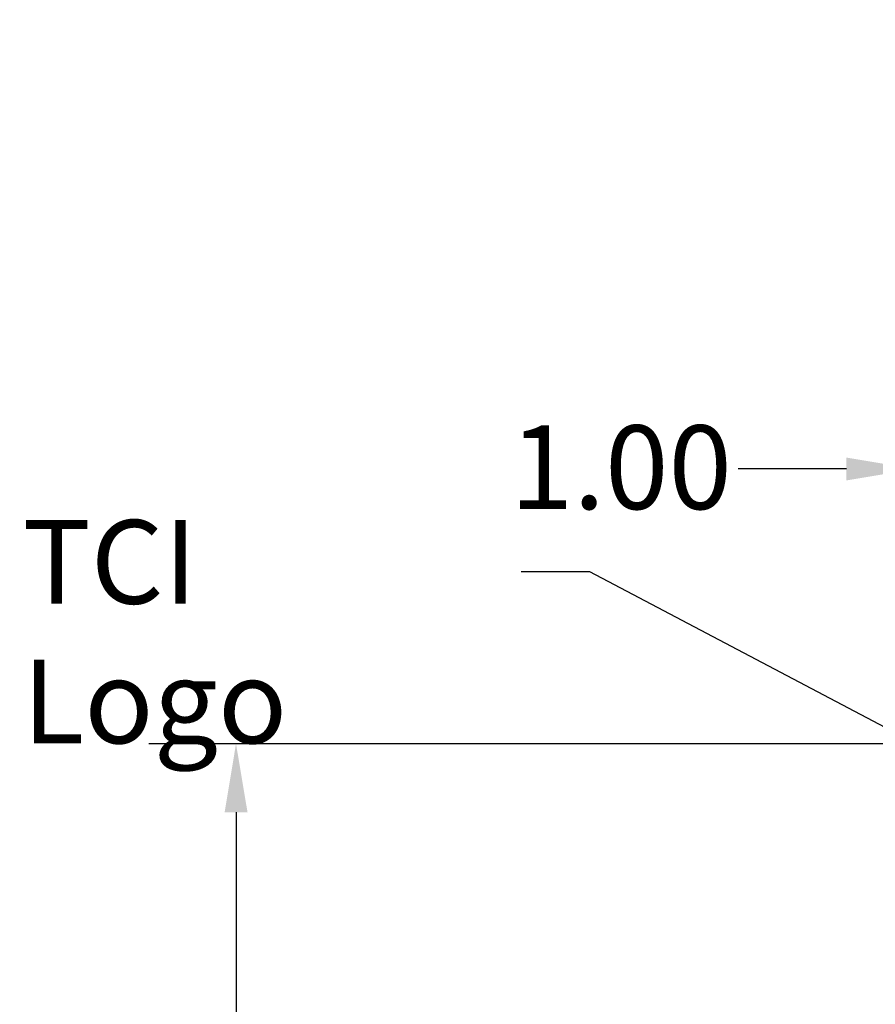
# Model space of a CAD drawing. Units: inches. Extents: x 4 to 172, y 2 to 134.
# Drawn here: x 34 to 44, y 75 to 86 of the extents above; entities that cross this region are included whole.
import ezdxf

# ---------------------------------------------------------------- set-up
doc = ezdxf.new("R2010")
doc.units = ezdxf.units.IN
doc.header["$LTSCALE"] = 8
doc.header["$MEASUREMENT"] = 0
doc.layers.add('Dimension (ANSI)', color=7, linetype='Continuous', lineweight=25)
doc.layers.add('Symbol (ANSI)', color=7, linetype='Continuous', lineweight=25)
doc.styles.add('Note Text (ANSI)', font='tahoma.ttf')
doc.dimstyles.new('Default (ANSI)', dxfattribs={"dimscale": 8, "dimtxt": 0.12, "dimasz": 0.098425, "dimexe": 0.125, "dimexo": 0.0625, "dimgap": 0.031496, "dimtad": 0, "dimtih": 1, "dimtoh": 1, "dimrnd": 1e-08, "dimzin": 0, "dimdsep": 46, "dimtxsty": 'Note Text (ANSI)', "dimcen": 0.09, "dimdle": 0.393701, "dimclrd": 256, "dimclre": 256, "dimclrt": 256, "dimadec": 0, "dimazin": 1, "dimtfac": 1, "dimtofl": 0, "dimtmove": 0, "dimatfit": 3, "dimfxl": 1, "dimtolj": 1, "dimtzin": 4, "dimlwd": -1, "dimlwe": -1, "dimarcsym": 0})
doc.dimstyles.new('Default (ANSI)$7', dxfattribs={"dimscale": 8, "dimtxt": 0.12, "dimasz": 0.098425, "dimexe": 0.125, "dimexo": 0.0625, "dimgap": 0.031496, "dimtad": 0, "dimtih": 1, "dimtoh": 1, "dimrnd": 1e-08, "dimzin": 0, "dimdsep": 46, "dimtxsty": 'Note Text (ANSI)', "dimcen": 0.09, "dimdle": 0.393701, "dimclrd": 256, "dimclre": 256, "dimclrt": 256, "dimadec": 0, "dimazin": 1, "dimtfac": 1, "dimtofl": 0, "dimtmove": 0, "dimatfit": 3, "dimfxl": 1, "dimtolj": 1, "dimtzin": 4, "dimlwd": -1, "dimlwe": -1, "dimarcsym": 0})

# ---------------------------------------------------------------- blocks, each defined once
blk = doc.blocks.new('*D29')
at = {"layer": 'Defpoints', "color": 0, "transparency": 16777216}
for p in [(36.271, 78.102), (44.325, 78.102), (44.293, 33.102)]:
    blk.add_point(p, dxfattribs=at)
at = {"layer": 'Dimension (ANSI)', "transparency": 16777216}
for p, q in [((43.825, 78.102), (35.271, 78.102)), ((36.271, 77.315), (36.271, 50.551)), ((36.271, 33.89), (36.271, 49.048)), ((43.793, 33.102), (35.271, 33.102))]:
    blk.add_line(p, q, dxfattribs=at)
for points in [[(36.14, 77.315), (36.403, 77.315), (36.271, 78.102)], [(36.14, 33.89), (36.403, 33.89), (36.271, 33.102)]]:
    blk.add_solid(points, dxfattribs=at)
at = {"layer": 'Dimension (ANSI)', "transparency": 16777216, "insert": (34.67, 50.299), "char_height": 0.96, "attachment_point": 1, "style": 'Note Text (ANSI)'}
blk.add_mtext('\\A1;45.00', dxfattribs=at)
blk = doc.blocks.new('*D32')
at = {"layer": 'Defpoints', "color": 0, "transparency": 16777216}
for p in [(45.057, 81.252), (44.057, 77.834), (45.057, 75.752)]:
    blk.add_point(p, dxfattribs=at)
at = {"layer": 'Dimension (ANSI)', "transparency": 16777216}
for p, q in [((44.057, 78.334), (44.057, 82.252)), ((45.057, 76.252), (45.057, 82.252)), ((43.269, 81.252), (42.026, 81.252)), ((45.844, 81.252), (46.632, 81.252))]:
    blk.add_line(p, q, dxfattribs=at)
for points in [[(43.269, 81.383), (43.269, 81.121), (44.057, 81.252)], [(45.844, 81.383), (45.844, 81.121), (45.057, 81.252)]]:
    blk.add_solid(points, dxfattribs=at)
at = {"layer": 'Dimension (ANSI)', "transparency": 16777216, "insert": (39.411, 81.752), "char_height": 0.96, "attachment_point": 1, "style": 'Note Text (ANSI)'}
blk.add_mtext('\\A1;1.00', dxfattribs=at)

msp = doc.modelspace()

# ---------------------------------------------------------------- texts
at = {"layer": 'Symbol (ANSI)', "insert": (33.821, 80.667), "char_height": 0.96, "width": 5.28778, "attachment_point": 1, "style": 'Note Text (ANSI)'}
msp.add_mtext('{\\fTahoma|b0|i0;TCI Logo}', dxfattribs=at)
at = {"layer": 'Symbol (ANSI)', "insert": (39.288, 80.553), "char_height": 0.96, "attachment_point": 3, "style": 'Note Text (ANSI)'}
msp.add_mtext('{ }', dxfattribs=at)

# ---------------------------------------------------------------- dimensions: what is measured, and where the dimension line sits
at = {"layer": 'Dimension (ANSI)'}
for base, p1, p2, angle, override, picture, middle in [((45.057, 81.252), (44.057, 77.834), (45.057, 75.752), 180, {"dimgap": 0.031496, "dimtih": 0, "dimtoh": 0, "dimdec": 2, "dimtol": 0, "dimlim": 0, "dimtp": 0, "dimtm": 0, "dimtdec": 2, "dimatfit": 1}, '*D32', (40.593, 81.252)), ((36.271, 78.102), (44.293, 33.102), (44.325, 78.102), 270, {"dimgap": 0.031496, "dimdec": 2, "dimtol": 0, "dimlim": 0, "dimtp": 0, "dimtm": 0, "dimtdec": 2, "dimatfit": 1}, '*D29', (36.271, 49.799))]:
    dim = msp.add_linear_dim(base=base, p1=p1, p2=p2, angle=angle, dimstyle='Default (ANSI)', override=override, dxfattribs=at)
    dim.commit()
    dim.dimension.update_dxf_attribs({"geometry": picture, "text_midpoint": middle, "dimtype": 160})

# ---------------------------------------------------------------- leaders
at = {"layer": 'Symbol (ANSI)', "annotation_type": 0, "has_hookline": 1, "hookline_direction": 1, "text_width": 0.413}
for points in [[(73.43, 72.59), (67.449, 84.142), (34.314, 88.866)], [(45.879, 77.143), (40.327, 80.073), (39.54, 80.073)]]:
    msp.add_leader(points, dimstyle='Default (ANSI)$7', override={"dimtad": 0}, dxfattribs=at)

doc.saveas('drawing.dxf')
